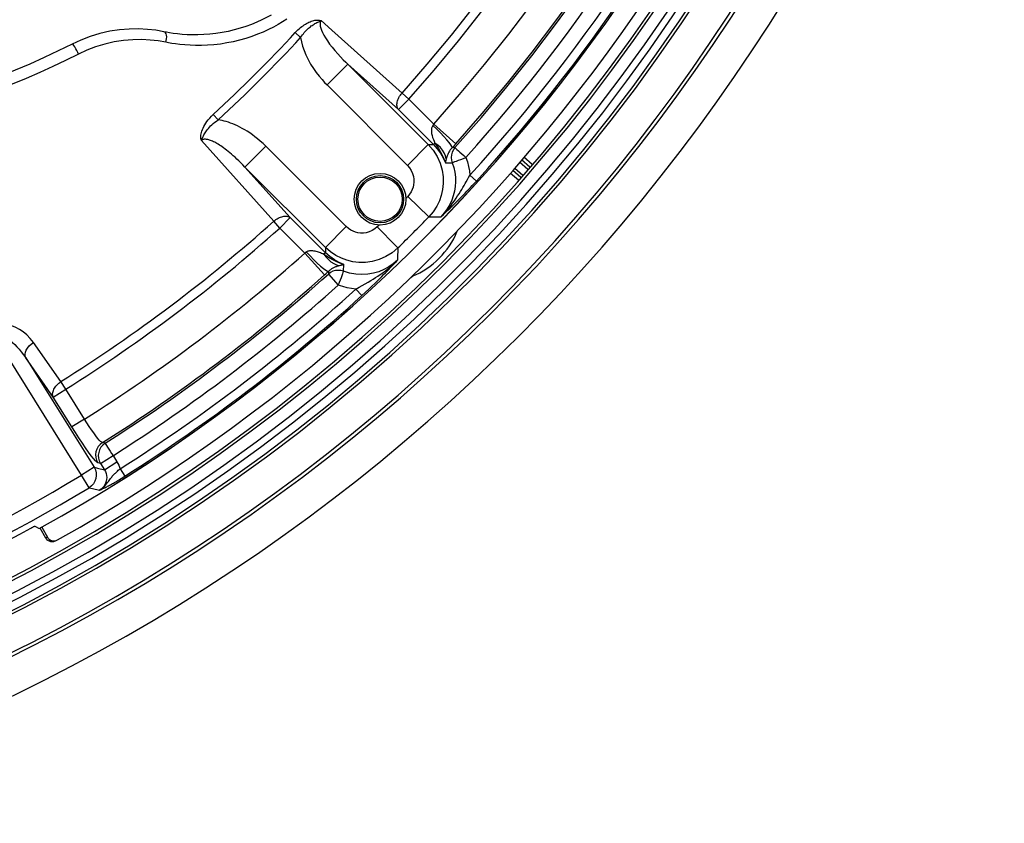
# Model space of a CAD drawing. Units: millimetres. Extents: x -897 to 437, y -318 to 513.
# Drawn here: x 55 to 122, y 187 to 241 of the extents above; entities that cross this region are included whole.
import ezdxf

# ---------------------------------------------------------------- set-up
doc = ezdxf.new("R2010")
doc.units = ezdxf.units.MM
doc.layers.add('AXIS_Sectional-View', color=7, linetype='Continuous')

msp = doc.modelspace()

# ---------------------------------------------------------------- linework, layer by layer
at = {"layer": 'AXIS_Sectional-View', "linetype": 'Continuous'}
for p, q in [((64.259, 240.735), (63.69, 240.8)), ((70.355, 241.002), (69.967, 240.876)), ((76.176, 240.751), (75.462, 241.39)), ((64.794, 240.642), (64.259, 240.735)), ((64.97, 240.607), (64.794, 240.642)), ((65.182, 240.569), (64.97, 240.607)), ((65.432, 240.53), (65.182, 240.569)), ((65.714, 240.494), (65.432, 240.53)), ((66.027, 240.462), (65.714, 240.494)), ((66.366, 240.439), (66.027, 240.462)), ((66.728, 240.426), (66.366, 240.439)), ((71.879, 240.785), (71.519, 240.621)), ((74.063, 240.249), (73.701, 240.584)), ((80.936, 236.486), (76.176, 240.751)), ((59.173, 240.079), (58.578, 239.802)), ((62.698, 240.098), (62.074, 240.047)), ((65.106, 239.888), (64.921, 239.925)), ((65.886, 239.773), (65.59, 239.81)), ((66.214, 239.741), (65.886, 239.773)), ((66.569, 239.718), (66.214, 239.741)), ((66.948, 239.705), (66.569, 239.718)), ((77.262, 238.443), (75.851, 237.032)), ((80.691, 235.37), (77.262, 238.443)), ((77.262, 238.443), (82.712, 232.992)), ((75.851, 237.032), (81.301, 231.581)), ((81.397, 236.075), (80.936, 236.486)), ((80.691, 235.37), (81.397, 236.075)), ((81.397, 236.075), (83.088, 234.384)), ((68.484, 234.67), (68.149, 235.032)), ((80.691, 235.37), (83.067, 232.994)), ((84.575, 233.053), (83.088, 234.384)), ((67.344, 233.27), (72.247, 227.797)), ((70.291, 231.472), (71.701, 232.882)), ((77.152, 227.432), (71.701, 232.882)), ((82.712, 232.992), (81.301, 231.581)), ((82.712, 232.992), (83.067, 232.994)), ((83.067, 232.994), (83.163, 233.091)), ((84.411, 232.872), (84.329, 232.782)), ((84.516, 232.787), (84.329, 232.782)), ((84.493, 232.962), (84.411, 232.872)), ((84.575, 233.053), (84.493, 232.962)), ((89.751, 231.638), (89.182, 232.142)), ((75.741, 226.021), (70.291, 231.472)), ((70.291, 231.472), (73.363, 228.042)), ((83.869, 231.754), (84.048, 231.759)), ((84.048, 231.759), (84.327, 231.767)), ((89.456, 231.312), (88.898, 231.797)), ((89.583, 231.452), (89.023, 231.948)), ((85.532, 230.921), (85.975, 230.519)), ((88.286, 231.054), (88.814, 230.604)), ((88.446, 231.248), (88.983, 230.789)), ((88.57, 231.398), (89.109, 230.929)), ((82.744, 228.086), (81.315, 229.479)), ((72.658, 227.337), (72.247, 227.797)), ((72.658, 227.337), (73.363, 228.042)), ((75.739, 225.667), (73.363, 228.042)), ((82.744, 228.086), (83.289, 228.099)), ((83.289, 228.099), (83.571, 228.105)), ((74.349, 225.645), (72.658, 227.337)), ((75.741, 226.021), (77.152, 227.432)), ((79.254, 227.418), (79.085, 227.277)), ((80.524, 226.116), (79.254, 227.418)), ((74.349, 225.645), (75.68, 224.158)), ((75.739, 225.667), (75.643, 225.57)), ((75.74, 225.828), (75.739, 225.667)), ((75.741, 226.021), (75.74, 225.828)), ((80.628, 226.009), (80.524, 226.116)), ((80.647, 225.99), (80.628, 226.009)), ((80.643, 225.794), (80.635, 225.444)), ((80.647, 225.99), (80.643, 225.794)), ((76.966, 224.407), (76.979, 224.864)), ((80.635, 225.444), (80.628, 225.162)), ((75.68, 224.158), (75.771, 224.24)), ((75.771, 224.24), (75.862, 224.322)), ((75.862, 224.322), (75.952, 224.404)), ((75.952, 224.404), (75.946, 224.218)), ((75.946, 224.218), (76.613, 223.476)), ((77.812, 223.201), (78.215, 222.758)), ((59.224, 210.598), (53.329, 220.032)), ((57.824, 216.936), (55.957, 219.589)), ((57.306, 215.885), (55.439, 218.538)), ((55.439, 218.538), (60.07, 211.127)), ((58.152, 216.414), (57.824, 216.936)), ((57.306, 215.885), (58.152, 216.414)), ((59.418, 214.388), (58.152, 216.414)), ((58.572, 213.86), (57.306, 215.885)), ((59.418, 214.388), (58.572, 213.86)), ((60.819, 212.755), (60.636, 212.798)), ((60.507, 211.384), (61.353, 211.913)), ((60.772, 210.96), (61.618, 211.488)), ((61.353, 211.913), (61.618, 211.488)), ((60.07, 211.127), (59.224, 210.598)), ((60.07, 211.127), (60.294, 211.073)), ((60.294, 211.073), (60.772, 210.96)), ((60.507, 211.384), (60.323, 211.426)), ((60.507, 211.384), (60.772, 210.96)), ((61.831, 211.022), (62.151, 210.517)), ((59.74, 209.744), (59.224, 210.598)), ((59.74, 209.744), (59.964, 209.691)), ((59.964, 209.691), (60.445, 209.579)), ((56.054, 207.135), (56.103, 207.107)), ((56.103, 207.107), (56.353, 206.969)), ((56.795, 206.33), (56.421, 207.004)), ((56.534, 207.067), (56.908, 206.393)), ((56.908, 206.393), (56.795, 206.33))]:
    msp.add_line(p, q, dxfattribs=at)
for points in [[(72.066, 241.772), (71.759, 241.606), (71.434, 241.444), (71.09, 241.288), (70.73, 241.14), (70.355, 241.002)], [(73.121, 241.48), (72.842, 241.305), (72.542, 241.13), (72.221, 240.955), (71.879, 240.785)], [(63.69, 240.8), (63.086, 240.832), (62.454, 240.824), (61.799, 240.771), (61.131, 240.67), (60.458, 240.519)], [(69.967, 240.876), (69.568, 240.764), (69.159, 240.666), (68.745, 240.584), (68.328, 240.519), (67.913, 240.471), (67.505, 240.441)], [(73.701, 240.584), (73.792, 240.678), (73.882, 240.766), (73.97, 240.847), (74.058, 240.92), (74.143, 240.987), (74.227, 241.048), (74.308, 241.104), (74.389, 241.154), (74.468, 241.2), (74.547, 241.242), (74.627, 241.281), (74.707, 241.315), (74.788, 241.346), (74.869, 241.373), (74.949, 241.395), (75.029, 241.412), (75.106, 241.424), (75.182, 241.43), (75.258, 241.431), (75.33, 241.425), (75.398, 241.411), (75.462, 241.39)], [(74.063, 240.249), (74.125, 240.341), (74.187, 240.426), (74.249, 240.506), (74.31, 240.581), (74.371, 240.65), (74.43, 240.715), (74.489, 240.775), (74.547, 240.831), (74.605, 240.884), (74.663, 240.934), (74.723, 240.982), (74.783, 241.028), (74.844, 241.072), (74.907, 241.114), (74.97, 241.153), (75.034, 241.19), (75.097, 241.224), (75.162, 241.256), (75.229, 241.286), (75.299, 241.318), (75.372, 241.35), (75.451, 241.378)], [(75.461, 241.391), (75.417, 241.323), (75.39, 241.238), (75.382, 241.137), (75.392, 241.021), (75.423, 240.888), (75.473, 240.74), (75.543, 240.578), (75.634, 240.403), (75.745, 240.215), (75.876, 240.016), (76.028, 239.803)], [(60.458, 240.519), (59.799, 240.319), (59.173, 240.079)], [(64.921, 239.925), (64.961, 240.041), (64.985, 240.163), (64.993, 240.284), (64.982, 240.397), (64.955, 240.494), (64.913, 240.571), (64.858, 240.621), (64.794, 240.642)], [(67.505, 240.441), (67.109, 240.426), (66.728, 240.426)], [(71.519, 240.621), (71.142, 240.465), (70.75, 240.319), (70.343, 240.187), (69.925, 240.068), (69.497, 239.964), (69.062, 239.877), (68.625, 239.808)], [(74.063, 240.249), (74.116, 239.965), (74.193, 239.672), (74.294, 239.371), (74.419, 239.066), (74.568, 238.757), (74.737, 238.453), (74.924, 238.158), (75.119, 237.879), (75.318, 237.623), (75.511, 237.394), (75.687, 237.198), (75.851, 237.032)], [(58.578, 239.802), (57.642, 239.338), (56.686, 238.887), (55.719, 238.452), (54.716, 238.024), (53.652, 237.595)], [(59.007, 239.124), (58.962, 239.24), (58.905, 239.365), (58.839, 239.49), (58.772, 239.605), (58.707, 239.7), (58.65, 239.767), (58.606, 239.802), (58.578, 239.802)], [(62.074, 240.047), (61.439, 239.952), (60.798, 239.805), (60.17, 239.616), (59.576, 239.39), (59.007, 239.124)], [(64.921, 239.925), (64.413, 240.017), (63.873, 240.076), (63.298, 240.106), (62.698, 240.098)], [(65.59, 239.81), (65.329, 239.85), (65.106, 239.888)], [(68.625, 239.808), (68.191, 239.756), (67.764, 239.723), (67.348, 239.706), (66.948, 239.705)], [(76.028, 239.803), (76.197, 239.584), (76.382, 239.361), (76.574, 239.143), (76.766, 238.935), (76.95, 238.746), (77.115, 238.583), (77.262, 238.443)], [(59.007, 239.124), (58.146, 238.695), (57.269, 238.277), (56.385, 237.874)], [(56.385, 237.874), (55.472, 237.477), (54.513, 237.08), (53.509, 236.686), (52.455, 236.297), (51.35, 235.913), (50.19, 235.538), (48.976, 235.174)], [(80.691, 235.37), (80.657, 235.417), (80.63, 235.469), (80.609, 235.527), (80.595, 235.59), (80.588, 235.656), (80.587, 235.727), (80.594, 235.8), (80.607, 235.875), (80.627, 235.952), (80.654, 236.03), (80.687, 236.109), (80.726, 236.188), (80.771, 236.266), (80.821, 236.342), (80.877, 236.415), (80.936, 236.486)], [(67.344, 233.27), (67.322, 233.335), (67.308, 233.405), (67.302, 233.478), (67.303, 233.555), (67.31, 233.636), (67.324, 233.721), (67.345, 233.811), (67.373, 233.905), (67.409, 234.004), (67.453, 234.107), (67.505, 234.213), (67.566, 234.323), (67.637, 234.436), (67.718, 234.552), (67.809, 234.67), (67.911, 234.79), (68.024, 234.91), (68.149, 235.032)], [(67.342, 233.271), (67.377, 233.36), (67.416, 233.436), (67.449, 233.506), (67.479, 233.575), (67.513, 233.643), (67.551, 233.713), (67.593, 233.784), (67.64, 233.858), (67.693, 233.933), (67.751, 234.011), (67.816, 234.09), (67.888, 234.171), (67.967, 234.252), (68.053, 234.335), (68.148, 234.419), (68.251, 234.503), (68.363, 234.587), (68.484, 234.67)], [(71.701, 232.882), (71.516, 233.061), (71.333, 233.228), (71.152, 233.382), (70.972, 233.525), (70.795, 233.657), (70.62, 233.78), (70.448, 233.893), (70.279, 233.997), (70.112, 234.092), (69.948, 234.18), (69.787, 234.259), (69.629, 234.331), (69.475, 234.396), (69.323, 234.454), (69.175, 234.505), (69.03, 234.55), (68.889, 234.588), (68.751, 234.621), (68.616, 234.648), (68.484, 234.67)], [(83.016, 234.286), (82.967, 234.201), (82.935, 234.103), (82.921, 233.993), (82.923, 233.873), (82.939, 233.745), (82.968, 233.612), (83.007, 233.477), (83.055, 233.342), (83.106, 233.214), (83.163, 233.091)], [(83.088, 234.384), (83.076, 234.367), (83.064, 234.351), (83.052, 234.335), (83.04, 234.318), (83.028, 234.302), (83.016, 234.286)], [(84.329, 232.781), (84.314, 232.855), (84.248, 232.973), (84.133, 233.13), (83.973, 233.322), (83.774, 233.541), (83.542, 233.781), (83.287, 234.032), (83.016, 234.286)], [(69.157, 232.529), (69.05, 232.614), (68.946, 232.693), (68.846, 232.767), (68.749, 232.836), (68.656, 232.899), (68.566, 232.958), (68.48, 233.012), (68.397, 233.061), (68.317, 233.107), (68.24, 233.147), (68.167, 233.184), (68.096, 233.217), (68.028, 233.246), (67.963, 233.272), (67.901, 233.294), (67.841, 233.312), (67.784, 233.327), (67.73, 233.338), (67.678, 233.346), (67.628, 233.351), (67.581, 233.352), (67.537, 233.349), (67.494, 233.343), (67.454, 233.333), (67.415, 233.318), (67.378, 233.298), (67.342, 233.271)], [(82.712, 232.992), (83.045, 232.605), (83.313, 232.181), (83.516, 231.729), (83.651, 231.265), (83.719, 230.803), (83.727, 230.356), (83.682, 229.944), (83.593, 229.552), (83.462, 229.177), (83.283, 228.81), (83.044, 228.44), (82.744, 228.086)], [(83.067, 232.994), (83.319, 232.714), (83.538, 232.411), (83.722, 232.089), (83.869, 231.754)], [(83.163, 233.091), (83.282, 232.913), (83.403, 232.72), (83.525, 232.513), (83.645, 232.285), (83.761, 232.032), (83.869, 231.753)], [(83.929, 232.03), (83.879, 232.234), (83.796, 232.431), (83.681, 232.618), (83.535, 232.793), (83.361, 232.951), (83.163, 233.091)], [(84.516, 232.787), (84.408, 232.641), (84.328, 232.478), (84.279, 232.304), (84.262, 232.123), (84.278, 231.942), (84.327, 231.767)], [(84.516, 232.787), (84.537, 232.766), (84.585, 232.725), (84.656, 232.661), (84.748, 232.578), (84.859, 232.479), (84.984, 232.366), (85.12, 232.246), (85.258, 232.12)], [(70.291, 231.472), (70.149, 231.619), (70.012, 231.759), (69.879, 231.89), (69.749, 232.013), (69.624, 232.129), (69.502, 232.239), (69.383, 232.342), (69.269, 232.439), (69.157, 232.529)], [(84.329, 232.782), (84.263, 232.708), (84.203, 232.631), (84.15, 232.553), (84.103, 232.474), (84.061, 232.394), (84.025, 232.315), (83.994, 232.237), (83.969, 232.163), (83.947, 232.094), (83.929, 232.03)], [(84.327, 231.767), (84.358, 231.78), (84.419, 231.802), (84.509, 231.836), (84.625, 231.88), (84.763, 231.933), (84.919, 231.992), (85.087, 232.054), (85.258, 232.12)], [(85.258, 232.12), (85.359, 231.819), (85.439, 231.518), (85.497, 231.219), (85.532, 230.921)], [(81.301, 231.581), (81.445, 231.413), (81.56, 231.234), (81.647, 231.04), (81.706, 230.841), (81.735, 230.644), (81.739, 230.452), (81.72, 230.275), (81.681, 230.107), (81.625, 229.946), (81.547, 229.789), (81.443, 229.633), (81.315, 229.479)], [(84.327, 231.767), (84.433, 231.441), (84.505, 231.114), (84.545, 230.79), (84.554, 230.468), (84.533, 230.149), (84.484, 229.833), (84.405, 229.523), (84.298, 229.219), (84.161, 228.923), (83.994, 228.637), (83.798, 228.363), (83.571, 228.105)], [(83.929, 232.03), (83.915, 231.979), (83.903, 231.931), (83.893, 231.885), (83.884, 231.842), (83.876, 231.797), (83.869, 231.754)], [(83.571, 228.105), (83.758, 228.296), (83.929, 228.484), (84.085, 228.666), (84.228, 228.845), (84.36, 229.019), (84.482, 229.189), (84.596, 229.353), (84.701, 229.512), (84.799, 229.665), (84.89, 229.812), (84.975, 229.951), (85.055, 230.085), (85.132, 230.216), (85.207, 230.346), (85.283, 230.479), (85.362, 230.618), (85.446, 230.765), (85.532, 230.921)], [(83.571, 228.105), (83.734, 228.258), (83.89, 228.406), (84.04, 228.548), (84.184, 228.686), (84.326, 228.823), (84.463, 228.956), (84.597, 229.088), (84.728, 229.217), (84.855, 229.345), (84.979, 229.469), (85.098, 229.59), (85.214, 229.71), (85.329, 229.828), (85.445, 229.949), (85.565, 230.076), (85.691, 230.211), (85.829, 230.359), (85.975, 230.519)], [(72.247, 227.797), (72.318, 227.856), (72.391, 227.911), (72.467, 227.962), (72.544, 228.006), (72.622, 228.046), (72.701, 228.079), (72.779, 228.106), (72.856, 228.126), (72.931, 228.139), (73.005, 228.146), (73.076, 228.146), (73.143, 228.138), (73.206, 228.124), (73.264, 228.103), (73.316, 228.076), (73.363, 228.042)], [(79.085, 227.277), (78.904, 227.164), (78.71, 227.08), (78.51, 227.023), (78.312, 226.997), (78.121, 226.996), (77.944, 227.016), (77.776, 227.057), (77.616, 227.115), (77.459, 227.195), (77.305, 227.301), (77.152, 227.432)], [(74.349, 225.645), (74.366, 225.657), (74.382, 225.669), (74.399, 225.681), (74.415, 225.693), (74.431, 225.705), (74.447, 225.717)], [(74.447, 225.717), (74.488, 225.745), (74.533, 225.767), (74.58, 225.785), (74.631, 225.798), (74.686, 225.807), (74.746, 225.812), (74.809, 225.813), (74.876, 225.809), (74.946, 225.801), (75.02, 225.788), (75.095, 225.772), (75.173, 225.751), (75.25, 225.728), (75.328, 225.701), (75.406, 225.672), (75.484, 225.641), (75.563, 225.607), (75.643, 225.57)], [(74.447, 225.717), (74.701, 225.446), (74.952, 225.191), (75.192, 224.959), (75.411, 224.76), (75.603, 224.601), (75.76, 224.486), (75.878, 224.419), (75.952, 224.404)], [(75.643, 225.57), (75.821, 225.451), (76.014, 225.329), (76.221, 225.208), (76.449, 225.088), (76.702, 224.972), (76.98, 224.864)], [(75.643, 225.57), (75.782, 225.372), (75.941, 225.199), (76.115, 225.053), (76.302, 224.937), (76.5, 224.854), (76.703, 224.804)], [(76.979, 224.864), (76.666, 225), (76.351, 225.177), (76.039, 225.398), (75.739, 225.667)], [(80.647, 225.99), (80.256, 225.662), (79.83, 225.399), (79.376, 225.202), (78.911, 225.073), (78.448, 225.011), (78.001, 225.009), (77.589, 225.058), (77.198, 225.152), (76.824, 225.288), (76.459, 225.472), (76.092, 225.716), (75.741, 226.021)], [(75.952, 224.404), (75.988, 224.438), (76.026, 224.471), (76.063, 224.501), (76.102, 224.53), (76.142, 224.558), (76.183, 224.585), (76.226, 224.611), (76.269, 224.636), (76.314, 224.659), (76.359, 224.681), (76.404, 224.702), (76.449, 224.72), (76.493, 224.737), (76.536, 224.753), (76.578, 224.767), (76.62, 224.78), (76.662, 224.793), (76.703, 224.804)], [(76.703, 224.804), (76.754, 224.818), (76.803, 224.83), (76.848, 224.841), (76.892, 224.85), (76.936, 224.857), (76.979, 224.864)], [(80.628, 225.162), (80.342, 224.914), (80.032, 224.698), (79.701, 224.518), (79.353, 224.374), (78.99, 224.269), (78.611, 224.203), (78.213, 224.179), (77.804, 224.202), (77.385, 224.277), (76.966, 224.407)], [(77.812, 223.201), (78.032, 223.323), (78.241, 223.442), (78.441, 223.557), (78.631, 223.668), (78.812, 223.776), (78.983, 223.881), (79.146, 223.984), (79.3, 224.084), (79.447, 224.183), (79.586, 224.28), (79.717, 224.376), (79.842, 224.47), (79.96, 224.562), (80.072, 224.652), (80.177, 224.741), (80.277, 224.829), (80.372, 224.914), (80.462, 224.998), (80.547, 225.081), (80.628, 225.162)], [(78.215, 222.758), (78.462, 222.986), (78.688, 223.198), (78.894, 223.394), (79.082, 223.575), (79.253, 223.743), (79.409, 223.898), (79.553, 224.043), (79.686, 224.178), (79.81, 224.304), (79.924, 224.422), (80.032, 224.533), (80.132, 224.637), (80.226, 224.736), (80.315, 224.829), (80.399, 224.918), (80.479, 225.003), (80.555, 225.084), (80.628, 225.162)], [(76.966, 224.407), (76.791, 224.455), (76.61, 224.471), (76.43, 224.454), (76.255, 224.405), (76.092, 224.325), (75.946, 224.218)], [(76.966, 224.407), (76.953, 224.375), (76.931, 224.314), (76.897, 224.225), (76.853, 224.109), (76.8, 223.97), (76.741, 223.814), (76.68, 223.646), (76.613, 223.476)], [(81.741, 224.132), (81.645, 224.056), (81.531, 223.971), (81.474, 223.931)], [(77.812, 223.201), (77.516, 223.236), (77.218, 223.294), (76.917, 223.373), (76.613, 223.476)], [(55.957, 219.589), (55.743, 219.86), (55.515, 220.096), (55.273, 220.298), (55.02, 220.465), (54.76, 220.6), (54.495, 220.7)], [(53.327, 220.035), (53.411, 220.072), (53.507, 220.091), (53.615, 220.091), (53.733, 220.072), (53.858, 220.033), (53.989, 219.977), (54.124, 219.903), (54.264, 219.812), (54.405, 219.706), (54.55, 219.585), (54.696, 219.449), (54.844, 219.298), (54.992, 219.131), (55.142, 218.95), (55.291, 218.752), (55.439, 218.538)], [(55.439, 218.538), (55.401, 218.652), (55.395, 218.78), (55.421, 218.919), (55.477, 219.063), (55.563, 219.207), (55.674, 219.346), (55.807, 219.475), (55.957, 219.589)], [(57.306, 215.885), (57.284, 215.94), (57.269, 215.999), (57.262, 216.061), (57.262, 216.127), (57.271, 216.196), (57.288, 216.267), (57.313, 216.338), (57.345, 216.41), (57.384, 216.483), (57.43, 216.554), (57.483, 216.624), (57.541, 216.693), (57.605, 216.759), (57.674, 216.821), (57.747, 216.881), (57.824, 216.936)], [(60.636, 212.798), (60.587, 212.818), (60.515, 212.876), (60.423, 212.971), (60.312, 213.101), (60.185, 213.262), (60.045, 213.45), (59.894, 213.662), (59.737, 213.893), (59.577, 214.137), (59.418, 214.388)], [(60.323, 211.426), (60.261, 211.466), (60.167, 211.56), (60.04, 211.71), (59.884, 211.91), (59.702, 212.157), (59.499, 212.444), (59.279, 212.767), (59.048, 213.116), (58.813, 213.479), (58.572, 213.86)], [(60.636, 212.798), (60.483, 212.677), (60.356, 212.53), (60.26, 212.361), (60.199, 212.176), (60.174, 211.983), (60.187, 211.788), (60.237, 211.6), (60.323, 211.426)], [(60.819, 212.755), (60.666, 212.635), (60.539, 212.487), (60.443, 212.318), (60.382, 212.133), (60.358, 211.94), (60.371, 211.746), (60.421, 211.558), (60.507, 211.384)], [(60.819, 212.755), (60.833, 212.729), (60.868, 212.678), (60.917, 212.599), (60.984, 212.494)], [(60.984, 212.494), (61.155, 212.224), (61.255, 212.071), (61.353, 211.913)], [(61.618, 211.488), (61.683, 211.375), (61.741, 211.259), (61.79, 211.142), (61.831, 211.022)], [(60.07, 211.127), (60.157, 210.95), (60.207, 210.759), (60.219, 210.562), (60.192, 210.367), (60.128, 210.18), (60.028, 210.01), (59.897, 209.863), (59.74, 209.744)], [(60.439, 209.576), (60.567, 209.657), (60.677, 209.743), (60.771, 209.832), (60.852, 209.92), (60.923, 210.005), (60.985, 210.087), (61.041, 210.163), (61.091, 210.234), (61.138, 210.299), (61.182, 210.358), (61.224, 210.413), (61.265, 210.465), (61.306, 210.514), (61.347, 210.56), (61.388, 210.606), (61.43, 210.651), (61.472, 210.694), (61.516, 210.738), (61.562, 210.782), (61.609, 210.826), (61.66, 210.872), (61.713, 210.92), (61.771, 210.97), (61.831, 211.022)], [(60.772, 210.96), (60.837, 210.838), (60.885, 210.709), (60.915, 210.575), (60.926, 210.44), (60.918, 210.305), (60.893, 210.175), (60.851, 210.051), (60.794, 209.935), (60.724, 209.83), (60.642, 209.735), (60.548, 209.651), (60.445, 209.579)], [(60.445, 209.579), (60.501, 209.604), (60.557, 209.629), (60.614, 209.655), (60.672, 209.682), (60.733, 209.711), (60.795, 209.741), (60.859, 209.773), (60.924, 209.806), (60.989, 209.84), (61.055, 209.874), (61.121, 209.91), (61.188, 209.946), (61.254, 209.983), (61.323, 210.021), (61.392, 210.06), (61.464, 210.101), (61.537, 210.143), (61.612, 210.187), (61.69, 210.234), (61.772, 210.283), (61.858, 210.335), (61.95, 210.391), (62.048, 210.452), (62.151, 210.517)], [(55.781, 207.008), (55.848, 207.044), (55.911, 207.076), (55.966, 207.103), (56.01, 207.122), (56.04, 207.133), (56.054, 207.135)], [(56.356, 206.968), (56.356, 206.968), (56.354, 206.968), (56.353, 206.969)], [(57.262, 206.073), (57.206, 206.073), (57.15, 206.079), (57.095, 206.091), (57.043, 206.109), (56.992, 206.133), (56.945, 206.163), (56.9, 206.198), (56.861, 206.237), (56.825, 206.281), (56.795, 206.33)], [(56.908, 206.393), (56.965, 206.311), (57.034, 206.244)], [(57.034, 206.244), (57.117, 206.191), (57.21, 206.154), (57.307, 206.137), (57.406, 206.139), (57.5, 206.16), (57.591, 206.2)], [(57.476, 206.135), (57.426, 206.111), (57.373, 206.092), (57.318, 206.079), (57.262, 206.073)]]:
    msp.add_lwpolyline(points, dxfattribs=at)
for radius in [1.75, 1.6, 1.5]:
    msp.add_circle((79.443, 229.29), radius, dxfattribs=at)
for centre, radius, start, end in [((0, 308.733), 120.552, 281.15827, 258.84173), ((0, 308.733), 120.342, 281.16518, 258.83482), ((0, 308.733), 119.79, 281.19196, 258.80804), ((0, 308.733), 119.319, 281.19084, 258.80449), ((0, 308.733), 113.625, 318.05701, 41.94299), ((0, 308.733), 113.492, 318.17698, 41.82302), ((0, 308.733), 111.497, 318.17698, 41.82302), ((0, 308.733), 108.491, 318.2466, 41.7534), ((0, 308.733), 109.108, 318.2466, 41.7534), ((0, 308.733), 118.345, 280.71826, 358.85537), ((0, 308.733), 118.545, 280.71826, 358.85537), ((0, 308.733), 116.325, 298.97576, 353.44837), ((0, 308.733), 116.328, 298.97726, 353.44924), ((0, 308.733), 117.6, 299.32191, 353.28762), ((0, 308.733), 114.623, 318.05701, 353.35957), ((0, 308.733), 115.631, 317.70612, 353.19842), ((0, 308.733), 116.229, 317.70612, 353.41399), ((0, 308.733), 122.89, 282.80868, 347.19132), ((0, 308.733), 123.128, 282.80868, 347.19132), ((0, 308.733), 125.554, 284.1721, 345.8279), ((0, 308.733), 81.118, 292.70435, 324.53546), ((0, 308.733), 82.582, 295.15891, 325.57956), ((0, 308.733), 100.38, 312.75865, 317.24134), ((0, 308.733), 100.874, 312.75865, 317.24137), ((0, 308.733), 113.549, 315.64668, 315.73518), ((0, 308.733), 108.491, 302.20694, 311.7534), ((0, 308.733), 113.549, 314.26482, 314.35334), ((0, 308.733), 115.544, 314.26482, 315.73518), ((0, 308.733), 109.108, 302.20694, 311.7534), ((79.443, 229.29), 5.661, 292.68488, 337.45826), ((0, 308.733), 111.497, 302.20251, 311.82302), ((0, 308.733), 113.492, 302.29488, 311.82302), ((0, 308.733), 113.625, 302.36127, 311.94299), ((0, 308.733), 114.623, 302.36127, 311.94299), ((0, 308.733), 115.631, 302.32556, 312.29391), ((0, 308.733), 116.229, 302.32557, 312.2939), ((0, 308.733), 114.621, 283.02548, 301.11088), ((0, 308.733), 115.619, 283.02548, 301.11088), ((0, 308.733), 116.015, 285.25919, 298.73834)]:
    msp.add_arc(centre, radius, start, end, dxfattribs=at)

doc.saveas('drawing.dxf')
